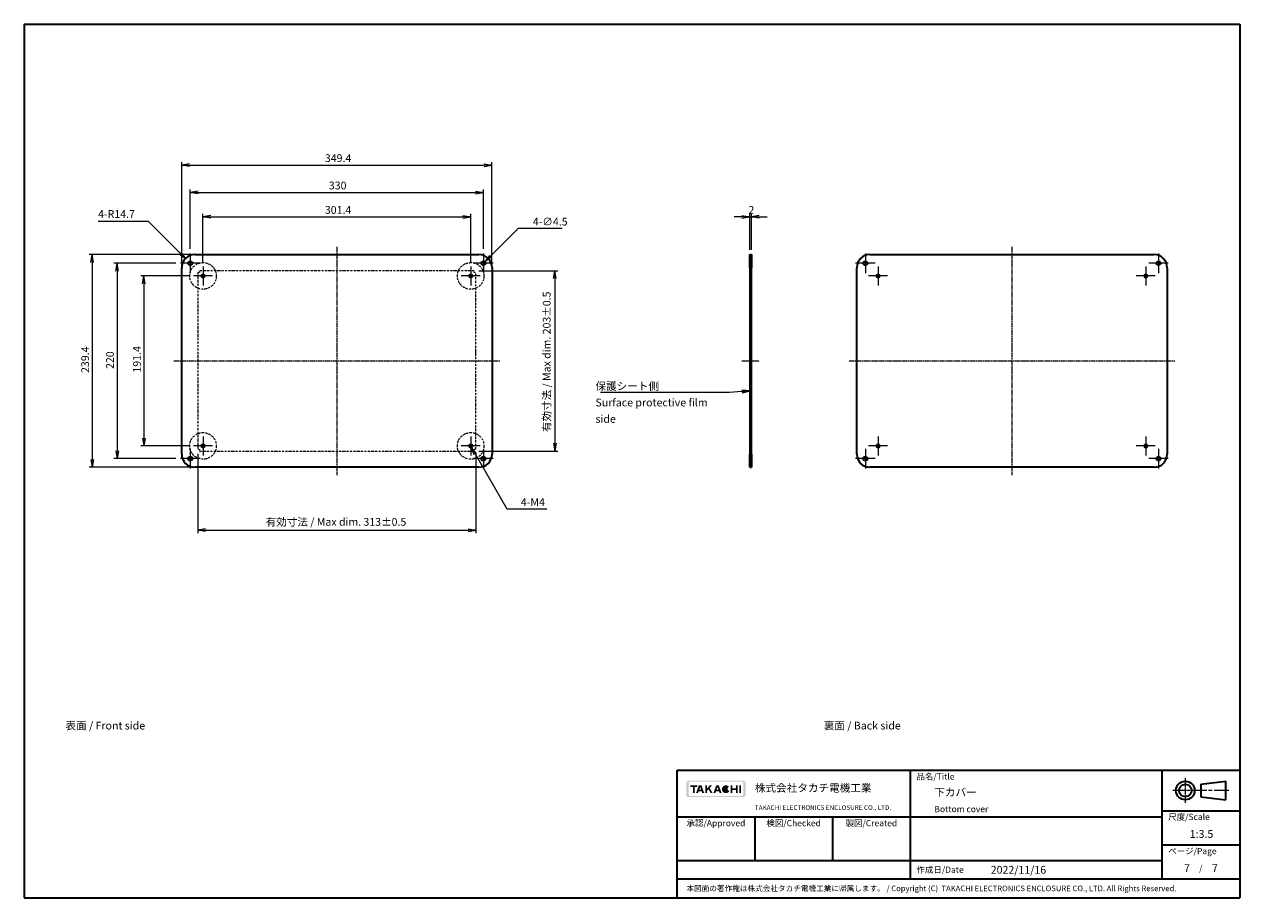
# Model space of a CAD drawing. Units: millimetres. Extents: x 0 to 8466, y 0 to 1686.
# Drawn here: x 7098 to 8466, y 0 to 984 of the extents above; entities that cross this region are included whole.
import ezdxf
from ezdxf.enums import TextEntityAlignment as Align

# ---------------------------------------------------------------- set-up
doc = ezdxf.new("R2010")
doc.units = ezdxf.units.MM
doc.linetypes.add('CHAIN', pattern=[0.3543, 0.2362, -0.0295, 0.0591, -0.0295])
doc.linetypes.add('DASH_DOUBLE_DOT', pattern=[0.4398, 0.24, -0.06, 0.0098, -0.06, 0.01, -0.06])
for name, color, linetype, lineweight in [('Border (ISO)', 7, 'Continuous', 35), ('Dimension (ISO)', 7, 'Continuous', 18), ('Dimension (ISO) @ 1', 7, 'Continuous', 18), ('Sketch Geometry (ISO)', 7, 'Continuous', 18), ('Symbol (ISO)', 7, 'Continuous', 18), ('Symbol (ISO) @ 1', 7, 'Continuous', 18), ('Title (ISO)', 7, 'Continuous', 35), ('Visible (ISO)', 7, 'Continuous', 35), ('Visible Narrow (ISO)', 7, 'Continuous', 25)]:
    doc.layers.add(name, color=color, linetype=linetype, lineweight=lineweight)
for name, color, linetype, lineweight, true_color in [('Center Mark (ISO)', 7, 'Continuous', 18, 0x80ffff), ('Centerline (ISO)', 7, 'Continuous', 18, 0x80ffff), ('Hatch (ISO)', 1, 'Continuous', 18, 0xff0000)]:
    doc.layers.add(name, color=color, linetype=linetype, lineweight=lineweight, true_color=true_color)
doc.styles.add('Note Text (TK)', font='MS PGothic.ttf')
doc.styles.add('文字スタイル40', font='MS PGothic.ttf')
doc.styles.add('文字スタイル67', font='arial.ttf')
doc.dimstyles.new('Default - Method 1b (TK)', dxfattribs={"dimscale": 2.5, "dimtxt": 2.5, "dimasz": 2.5, "dimexe": 1, "dimexo": 1.5, "dimgap": 1, "dimtad": 1, "dimtoh": 1, "dimrnd": 1e-08, "dimdsep": 46, "dimtxsty": 'Note Text (TK)', "dimblk": 'OPEN', "dimcen": 0.09, "dimdle": 5, "dimclrd": 100, "dimclre": 100, "dimclrt": 7, "dimadec": 1, "dimazin": 1, "dimtfac": 1, "dimtmove": 0, "dimatfit": 3, "dimldrblk": 'OPEN', "dimfxl": 0, "dimtolj": 1, "dimlwd": -1, "dimlwe": -1, "dimarcsym": 0})
doc.dimstyles.new('Default - Method 1b (TK)$7', dxfattribs={"dimscale": 2.5, "dimtxt": 2.5, "dimasz": 2.5, "dimexe": 1, "dimexo": 1.5, "dimgap": 1, "dimtad": 1, "dimtoh": 1, "dimrnd": 1e-08, "dimdsep": 46, "dimtxsty": 'Note Text (TK)', "dimblk": 'OPEN', "dimcen": 0.09, "dimdle": 5, "dimclrd": 256, "dimclre": 100, "dimclrt": 7, "dimadec": 1, "dimazin": 1, "dimtfac": 1, "dimtmove": 0, "dimatfit": 3, "dimldrblk": 'OPEN', "dimfxl": 0, "dimtolj": 1, "dimlwd": -1, "dimlwe": -1, "dimarcsym": 0})

# ---------------------------------------------------------------- blocks, each defined once
blk = doc.blocks.new('図面枠 tk図枠')
at = {"layer": 'Border (ISO)'}
for p, q in [((14.5, 289), (405.5, 289)), ((14.5, 289), (14.5, 8)), ((405.5, 289), (405.5, 8)), ((14.5, 8), (405.5, 8))]:
    blk.add_line(p, q, dxfattribs=at)
blk = doc.blocks.new('表題欄 tk表題欄')
at = {"layer": 'Hatch (ISO)'}
h = blk.add_hatch(color=256, dxfattribs=at)
edge = h.paths.add_edge_path(flags=0)
edge.add_arc((95.44, 237.35), 0.596, 270, 360)
edge.add_line((96.04, 237.35), (96.04, 240.76))
edge.add_arc((95.44, 240.76), 0.596, 0, 90)
edge.add_line((95.44, 241.35), (79.01, 241.35))
edge.add_arc((79.01, 240.76), 0.596, 90, 180)
edge.add_line((78.41, 240.76), (78.41, 237.35))
edge.add_arc((79.01, 237.35), 0.596, 180, 270)
edge.add_line((79.01, 236.75), (95.44, 236.75))
edge = h.paths.add_edge_path()
edge.add_line((77.71, 241), (77.71, 237.1))
edge.add_arc((78.41, 237.1), 0.702, 180, 270)
edge.add_line((78.41, 236.4), (96.04, 236.4))
edge.add_arc((96.04, 237.1), 0.702, 270, 360)
edge.add_line((96.74, 237.1), (96.74, 241))
edge.add_arc((96.04, 241), 0.702, 0, 90)
edge.add_line((96.04, 241.71), (78.41, 241.71))
edge.add_arc((78.41, 241), 0.702, 90, 180)
for points in [[(78.94, 240.2), (78.94, 239.71), (79.79, 239.71), (79.79, 237.71), (80.38, 237.71), (80.38, 239.71), (81.23, 239.71), (81.23, 240.2)], [(85.55, 237.71), (84.81, 238.94), (84.29, 238.37), (84.29, 237.71), (83.77, 237.71), (83.77, 240.2), (84.29, 240.2), (84.29, 239.15), (85.26, 240.2), (85.98, 240.2), (85.19, 239.35), (86.17, 237.71)], [(91.96, 240.2), (91.96, 237.71), (92.48, 237.71), (92.48, 238.71), (93.64, 238.71), (93.64, 237.71), (94.16, 237.71), (94.16, 240.2), (93.64, 240.2), (93.64, 239.2), (92.48, 239.2), (92.48, 240.2)], [(94.71, 240.2), (94.71, 237.71), (95.23, 237.71), (95.23, 240.2)]]:
    blk.add_hatch(color=256, dxfattribs=at).paths.add_polyline_path(points)
h = blk.add_hatch(color=256, dxfattribs=at)
h.paths.add_polyline_path([(82.46, 238.76), (81.82, 238.76), (82.14, 239.63)], flags=0)
h.paths.add_polyline_path([(82.65, 238.24), (81.63, 238.24), (81.44, 237.71), (80.82, 237.71), (81.73, 240.2), (82.55, 240.2), (83.46, 237.71), (82.85, 237.71)])
h = blk.add_hatch(color=256, dxfattribs=at)
h.paths.add_polyline_path([(87.4, 238.76), (88.03, 238.76), (87.72, 239.63)], flags=0)
h.paths.add_polyline_path([(87.01, 237.71), (87.21, 238.24), (88.22, 238.24), (88.42, 237.71), (89.04, 237.71), (88.12, 240.2), (87.31, 240.2), (86.39, 237.71)])
h = blk.add_hatch(color=256, dxfattribs=at)
edge = h.paths.add_edge_path()
edge.add_arc((90.39, 238.95), 1.27, 38.5505, 336.582)
edge.add_line((91.56, 238.44), (91.04, 238.67))
edge.add_ellipse((90.39, 238.95), major_axis=(0, -0.8), ratio=0.867347, start_angle=124.651, end_angle=429.4109, ccw=False)
edge.add_line((90.96, 239.41), (91.39, 239.74))
at = {"layer": 'Title (ISO)'}
for p, q in [((74.71, 245.05), (255.71, 245.05)), ((74.71, 204.05), (74.71, 245.05)), ((149.71, 245.05), (149.71, 210.05)), ((230.71, 245.05), (230.71, 210.05)), ((255.71, 245.05), (255.71, 204.05)), ((243.21, 240.55), (251.21, 241.55)), ((243.21, 240.55), (243.21, 236.55)), ((251.21, 235.55), (251.21, 241.55)), ((243.21, 236.55), (251.21, 235.55)), ((230.71, 232.05), (255.71, 232.05)), ((74.71, 230.05), (230.71, 230.05)), ((99.71, 230.05), (99.71, 216.05)), ((124.71, 230.05), (124.71, 216.05)), ((230.71, 221.05), (255.71, 221.05)), ((74.71, 216.05), (230.71, 216.05)), ((255.71, 210.05), (74.71, 210.05)), ((74.71, 204.05), (255.71, 204.05))]:
    blk.add_line(p, q, dxfattribs=at)
at = {"layer": 'Title (ISO)', "color": 4, "linetype": 'CHAIN', "lineweight": 18, "ltscale": 8.88956, "true_color": 0x00ffff}
blk.add_line((238.21, 242.55), (238.21, 234.55), dxfattribs=at)
at = {"layer": 'Title (ISO)', "color": 4, "linetype": 'CHAIN', "lineweight": 18, "ltscale": 20.001633, "true_color": 0x00ffff}
blk.add_line((252.21, 238.55), (234.21, 238.55), dxfattribs=at)
at = {"layer": 'Title (ISO)'}
for radius in [3, 2]:
    blk.add_circle((238.21, 238.55), radius, dxfattribs=at)
at = {"layer": 'Title (ISO)', "color": 1, "true_color": 0xff0000, "char_height": 2, "line_spacing_factor": 1.5, "style": 'Note Text (TK)'}
for s, insert, attachment_point in [('\\fＭＳ Ｐゴシック|b0|i0;{\\H2.0000;品名/Title}', (151.71, 243.05), 4), ('\\fＭＳ Ｐゴシック|b0|i0;{\\H2.0000;尺度/Scale}', (232.71, 230.05), 4), ('\\fＭＳ Ｐゴシック|b0|i0;{\\H2.0000;承認/Approved}', (87.21, 228.05), 5), ('\\fＭＳ Ｐゴシック|b0|i0;{\\H2.0000;検図/Checked}', (112.21, 228.05), 5), ('\\fＭＳ Ｐゴシック|b0|i0;{\\H2.0000;製図/Created}', (137.21, 228.05), 5), ('\\fＭＳ Ｐゴシック|b0|i0;{\\H2.0000;ページ/Page}', (232.71, 219.05), 4), ('\\fＭＳ Ｐゴシック|b0|i0;{\\H2.0000;作成日/Date}', (151.71, 213.05), 4)]:
    blk.add_mtext(s, dxfattribs=dict(at, insert=insert, attachment_point=attachment_point))
at = {"layer": 'Title (ISO)', "color": 7, "line_spacing_factor": 1.5, "style": 'Note Text (TK)'}
for s, insert, char_height, attachment_point in [('株式会社タカチ電機工業', (99.74, 239.05), 2.5, 4), ('\\fArial|b0|i0;{\\H1.4986;TAKACHI ELECTRONICS ENCLOSURE CO., LTD.}', (99.74, 233.05), 1.4986, 4), ('\\fＭＳ Ｐゴシック|b0|i0;{\\H2.0000;/}', (243.21, 213.55), 2, 5), ('\\fMS PGothic|b0|i0;{\\H1.8000;本図面の著作権は株式会社タカチ電機工業に帰属します。 / Copyright (C)\xa0 TAKACHI ELECTRONICS ENCLOSURE CO., LTD. All Rights Reserved.}', (77.71, 207.05), 1.8, 4)]:
    blk.add_mtext(s, dxfattribs=dict(at, insert=insert, char_height=char_height, attachment_point=attachment_point))
at = {"layer": 'Title (ISO)', "color": 7}
for tag, p, height, style in [('<品名>_001', (157.54, 236.79), 2.5, 'Note Text (TK)'), ('<Title>_001', (157.71, 231.55), 2, '文字スタイル67'), ('<型番>_001', (157.66, 219.99), 3, '文字スタイル40'), ('<総ページ数>_001', (246.79, 212.3), 2.5, 'Note Text (TK)'), ('作成日_001', (175.59, 211.78), 2.5, 'Note Text (TK)'), ('<ページ_No.>_001', (237.95, 212.3), 2.5, 'Note Text (TK)')]:
    blk.add_attdef(tag, p, '', height=height, dxfattribs=dict(at, style=style))
at = {"layer": 'Title (ISO)', "color": 7, "style": 'Note Text (TK)'}
for tag, p in [('<尺度>', (243.21, 224.55)), ('<部品サイズ>', (112.21, 213.05))]:
    blk.add_attdef(tag, text='', height=2.5, dxfattribs=at).set_placement(p, align=Align.MIDDLE_CENTER)
blk = doc.blocks.new('_Open')
at = {"color": 0, "linetype": 'ByBlock', "lineweight": -2}
for p, q in [((-1, 0.17), (0, 0)), ((-1, -0.17), (0, 0)), ((0, 0), (-1, 0))]:
    blk.add_line(p, q, dxfattribs=at)
blk = doc.blocks.new('*D160')
at = {"layer": 'Defpoints', "color": 0, "transparency": 16777216}
for p in [(7624.6, 824.9), (7275.2, 709.4), (7624.6, 709.4)]:
    blk.add_point(p, dxfattribs=at)
at = {"layer": 'Dimension (ISO)', "color": 100, "transparency": 16777216}
for p, q in [((7275.2, 714.7), (7275.2, 828.4)), ((7284, 824.9), (7615.9, 824.9)), ((7624.6, 714.7), (7624.6, 828.4))]:
    blk.add_line(p, q, dxfattribs=at)
at = {"layer": 'Dimension (ISO)', "color": 100, "transparency": 16777216, "xscale": 8.75, "yscale": 8.75, "zscale": 8.75, "rotation": 180}
blk.add_blockref('_Open', (7275.2, 824.9), dxfattribs=at)
at = {"layer": 'Dimension (ISO)', "color": 100, "transparency": 16777216, "xscale": 8.75, "yscale": 8.75, "zscale": 8.75}
blk.add_blockref('_Open', (7624.6, 824.9), dxfattribs=at)
at = {"layer": 'Dimension (ISO)', "color": 7, "transparency": 16777216, "insert": (7436.4, 832.8), "char_height": 8.75, "attachment_point": 4, "style": 'Note Text (TK)'}
blk.add_mtext('\\A1;349.4', dxfattribs=at)
blk = doc.blocks.new('*D161')
at = {"layer": 'Defpoints', "color": 0, "transparency": 16777216}
for p in [(7614.9, 794.1), (7284.9, 725.4), (7614.9, 725.4)]:
    blk.add_point(p, dxfattribs=at)
at = {"layer": 'Dimension (ISO)', "color": 100, "transparency": 16777216}
for p, q in [((7284.9, 730.7), (7284.9, 797.6)), ((7293.7, 794.1), (7606.2, 794.1)), ((7614.9, 730.7), (7614.9, 797.6))]:
    blk.add_line(p, q, dxfattribs=at)
at = {"layer": 'Dimension (ISO)', "color": 100, "transparency": 16777216, "xscale": 8.75, "yscale": 8.75, "zscale": 8.75, "rotation": 180}
blk.add_blockref('_Open', (7284.9, 794.1), dxfattribs=at)
at = {"layer": 'Dimension (ISO)', "color": 100, "transparency": 16777216, "xscale": 8.75, "yscale": 8.75, "zscale": 8.75}
blk.add_blockref('_Open', (7614.9, 794.1), dxfattribs=at)
at = {"layer": 'Dimension (ISO)', "color": 7, "transparency": 16777216, "insert": (7440.9, 802), "char_height": 8.75, "attachment_point": 4, "style": 'Note Text (TK)'}
blk.add_mtext('\\A1;330', dxfattribs=at)
blk = doc.blocks.new('*D162')
at = {"layer": 'Defpoints', "color": 0, "transparency": 16777216}
for p in [(7600.6, 766.6), (7299.2, 710.9), (7600.6, 710.9)]:
    blk.add_point(p, dxfattribs=at)
at = {"layer": 'Dimension (ISO)', "color": 100, "transparency": 16777216}
for p, q in [((7299.2, 716.1), (7299.2, 770.1)), ((7308, 766.6), (7591.9, 766.6)), ((7600.6, 716.1), (7600.6, 770.1))]:
    blk.add_line(p, q, dxfattribs=at)
at = {"layer": 'Dimension (ISO)', "color": 100, "transparency": 16777216, "xscale": 8.75, "yscale": 8.75, "zscale": 8.75, "rotation": 180}
blk.add_blockref('_Open', (7299.2, 766.6), dxfattribs=at)
at = {"layer": 'Dimension (ISO)', "color": 100, "transparency": 16777216, "xscale": 8.75, "yscale": 8.75, "zscale": 8.75}
blk.add_blockref('_Open', (7600.6, 766.6), dxfattribs=at)
at = {"layer": 'Dimension (ISO)', "color": 7, "transparency": 16777216, "insert": (7436.4, 774.5), "char_height": 8.75, "attachment_point": 4, "style": 'Note Text (TK)'}
blk.add_mtext('\\A1;301.4', dxfattribs=at)
blk = doc.blocks.new('*D163')
at = {"layer": 'Defpoints', "color": 0, "transparency": 16777216}
for p in [(7916.8, 766.6), (7914.8, 724.1), (7916.8, 724.1)]:
    blk.add_point(p, dxfattribs=at)
at = {"layer": 'Dimension (ISO)', "color": 100, "transparency": 16777216}
for p, q in [((7906.1, 766.6), (7897.3, 766.6)), ((7914.8, 729.4), (7914.8, 770.1)), ((7914.8, 766.6), (7916.8, 766.6)), ((7916.8, 729.4), (7916.8, 770.1)), ((7925.6, 766.6), (7934.3, 766.6))]:
    blk.add_line(p, q, dxfattribs=at)
at = {"layer": 'Dimension (ISO)', "color": 100, "transparency": 16777216, "xscale": 8.75, "yscale": 8.75, "zscale": 8.75}
blk.add_blockref('_Open', (7914.8, 766.6), dxfattribs=at)
at = {"layer": 'Dimension (ISO)', "color": 100, "transparency": 16777216, "xscale": 8.75, "yscale": 8.75, "zscale": 8.75, "rotation": 180}
blk.add_blockref('_Open', (7916.8, 766.6), dxfattribs=at)
at = {"layer": 'Dimension (ISO)', "color": 7, "transparency": 16777216, "insert": (7913.3, 774.5), "char_height": 8.75, "attachment_point": 4, "style": 'Note Text (TK)'}
blk.add_mtext('\\A1;2', dxfattribs=at)
blk = doc.blocks.new('*D164')
at = {"layer": 'Defpoints', "color": 0, "transparency": 16777216}
for p in [(7289.9, 724.1), (7174.4, 484.7), (7289.9, 484.7)]:
    blk.add_point(p, dxfattribs=at)
at = {"layer": 'Dimension (ISO)', "color": 100, "transparency": 16777216}
for p, q in [((7284.7, 724.1), (7170.9, 724.1)), ((7174.4, 715.4), (7174.4, 493.5)), ((7284.7, 484.7), (7170.9, 484.7))]:
    blk.add_line(p, q, dxfattribs=at)
at = {"layer": 'Dimension (ISO)', "color": 100, "transparency": 16777216, "xscale": 8.75, "yscale": 8.75, "zscale": 8.75}
for p, rotation in [((7174.4, 724.1), 90), ((7174.4, 484.7), 270)]:
    blk.add_blockref('_Open', p, dxfattribs=dict(at, rotation=rotation))
at = {"layer": 'Dimension (ISO)', "color": 7, "transparency": 16777216, "insert": (7166.5, 590.9), "char_height": 8.75, "attachment_point": 4, "rotation": 90, "style": 'Note Text (TK)'}
blk.add_mtext('\\A1;239.4', dxfattribs=at)
blk = doc.blocks.new('*D165')
at = {"layer": 'Defpoints', "color": 0, "transparency": 16777216}
for p in [(7273.9, 714.4), (7202.4, 494.4), (7273.9, 494.4)]:
    blk.add_point(p, dxfattribs=at)
at = {"layer": 'Dimension (ISO)', "color": 100, "transparency": 16777216}
for p, q in [((7268.7, 714.4), (7198.9, 714.4)), ((7202.4, 705.7), (7202.4, 503.2)), ((7268.7, 494.4), (7198.9, 494.4))]:
    blk.add_line(p, q, dxfattribs=at)
at = {"layer": 'Dimension (ISO)', "color": 100, "transparency": 16777216, "xscale": 8.75, "yscale": 8.75, "zscale": 8.75}
for p, rotation in [((7202.4, 714.4), 90), ((7202.4, 494.4), 270)]:
    blk.add_blockref('_Open', p, dxfattribs=dict(at, rotation=rotation))
at = {"layer": 'Dimension (ISO)', "color": 7, "transparency": 16777216, "insert": (7194.5, 595.4), "char_height": 8.75, "attachment_point": 4, "rotation": 90, "style": 'Note Text (TK)'}
blk.add_mtext('\\A1;220', dxfattribs=at)
blk = doc.blocks.new('*D166')
at = {"layer": 'Defpoints', "color": 0, "transparency": 16777216}
for p in [(7288.5, 700.1), (7232.7, 508.7), (7288.5, 508.7)]:
    blk.add_point(p, dxfattribs=at)
at = {"layer": 'Dimension (ISO)', "color": 100, "transparency": 16777216}
for p, q in [((7283.2, 700.1), (7229.2, 700.1)), ((7232.7, 691.4), (7232.7, 517.5)), ((7283.2, 508.7), (7229.2, 508.7))]:
    blk.add_line(p, q, dxfattribs=at)
at = {"layer": 'Dimension (ISO)', "color": 100, "transparency": 16777216, "xscale": 8.75, "yscale": 8.75, "zscale": 8.75}
for p, rotation in [((7232.7, 700.1), 90), ((7232.7, 508.7), 270)]:
    blk.add_blockref('_Open', p, dxfattribs=dict(at, rotation=rotation))
at = {"layer": 'Dimension (ISO)', "color": 7, "transparency": 16777216, "insert": (7224.8, 591.3), "char_height": 8.75, "attachment_point": 4, "rotation": 90, "style": 'Note Text (TK)'}
blk.add_mtext('\\A1;191.4', dxfattribs=at)
blk = doc.blocks.new('*D167')
at = {"layer": 'Defpoints', "color": 0, "transparency": 16777216}
for p in [(7279.5, 719.8), (7289.9, 709.4)]:
    blk.add_point(p, dxfattribs=at)
at = {"layer": 'Dimension (ISO)', "color": 100, "transparency": 16777216}
for p, q in [((7181.1, 762), (7237.3, 762)), ((7237.3, 762), (7273.3, 726))]:
    blk.add_line(p, q, dxfattribs=at)
at = {"layer": 'Dimension (ISO)', "color": 100, "transparency": 16777216, "xscale": 8.75, "yscale": 8.75, "zscale": 8.75, "rotation": 315.0000000000051}
blk.add_blockref('_Open', (7279.5, 719.8), dxfattribs=at)
at = {"layer": 'Dimension (ISO)', "color": 7, "transparency": 16777216, "insert": (7181.1, 769.9), "char_height": 8.75, "attachment_point": 4, "style": 'Note Text (TK)'}
blk.add_mtext('\\A1;\\fＭＳ Ｐゴシック|b0|i0;{\\H8.7150;4-R14.7}', dxfattribs=at)
blk = doc.blocks.new('*D168')
at = {"layer": 'Defpoints', "color": 0, "transparency": 16777216}
for p in [(7613.3, 712.8), (7616.5, 716)]:
    blk.add_point(p, dxfattribs=at)
at = {"layer": 'Dimension (ISO)', "color": 100, "transparency": 16777216}
for p, q in [((7653.9, 753.4), (7622.7, 722.2)), ((7703.8, 753.4), (7653.9, 753.4)), ((7614.6, 714.4), (7615.2, 714.4)), ((7614.9, 714.1), (7614.9, 714.7))]:
    blk.add_line(p, q, dxfattribs=at)
at = {"layer": 'Dimension (ISO)', "color": 100, "transparency": 16777216, "xscale": 8.75, "yscale": 8.75, "zscale": 8.75, "rotation": 225.0000000000123}
blk.add_blockref('_Open', (7616.5, 716), dxfattribs=at)
at = {"layer": 'Dimension (ISO)', "color": 7, "transparency": 16777216, "insert": (7670.6, 761.3), "char_height": 8.75, "attachment_point": 4, "style": 'Note Text (TK)'}
blk.add_mtext('\\A1;\\fＭＳ Ｐゴシック|b0|i0;{\\H8.7150;4-∅4.5}', dxfattribs=at)
blk = doc.blocks.new('*D169')
at = {"layer": 'Defpoints', "color": 0, "transparency": 16777216}
for p in [(7293.4, 504.9), (7606.4, 504.9), (7606.4, 413.9)]:
    blk.add_point(p, dxfattribs=at)
at = {"layer": 'Dimension (ISO)', "color": 100, "transparency": 16777216}
for p, q in [((7293.4, 499.7), (7293.4, 410.4)), ((7606.4, 499.7), (7606.4, 410.4)), ((7302.2, 413.9), (7597.7, 413.9))]:
    blk.add_line(p, q, dxfattribs=at)
at = {"layer": 'Dimension (ISO)', "color": 100, "transparency": 16777216, "xscale": 8.75, "yscale": 8.75, "zscale": 8.75, "rotation": 180}
blk.add_blockref('_Open', (7293.4, 413.9), dxfattribs=at)
at = {"layer": 'Dimension (ISO)', "color": 100, "transparency": 16777216, "xscale": 8.75, "yscale": 8.75, "zscale": 8.75}
blk.add_blockref('_Open', (7606.4, 413.9), dxfattribs=at)
at = {"layer": 'Dimension (ISO)', "color": 7, "transparency": 16777216, "insert": (7369.8, 423.2), "char_height": 8.75, "attachment_point": 4, "style": 'Note Text (TK)'}
blk.add_mtext('\\A1;\\fＭＳ Ｐゴシック|b0|i0;{\\H8.7150;有効寸法 / Max dim. 313±0.5}', dxfattribs=at)
blk = doc.blocks.new('*D170')
at = {"layer": 'Defpoints', "color": 0, "transparency": 16777216}
for p in [(7604.4, 705.9), (7604.4, 502.9), (7695.4, 502.9)]:
    blk.add_point(p, dxfattribs=at)
at = {"layer": 'Dimension (ISO)', "color": 100, "transparency": 16777216}
for p, q in [((7609.7, 705.9), (7698.9, 705.9)), ((7695.4, 697.2), (7695.4, 511.7)), ((7609.7, 502.9), (7698.9, 502.9))]:
    blk.add_line(p, q, dxfattribs=at)
at = {"layer": 'Dimension (ISO)', "color": 100, "transparency": 16777216, "xscale": 8.75, "yscale": 8.75, "zscale": 8.75}
for p, rotation in [((7695.4, 705.9), 90), ((7695.4, 502.9), 270)]:
    blk.add_blockref('_Open', p, dxfattribs=dict(at, rotation=rotation))
at = {"layer": 'Dimension (ISO)', "color": 7, "transparency": 16777216, "insert": (7686.2, 524.3), "char_height": 8.75, "attachment_point": 4, "rotation": 90, "style": 'Note Text (TK)'}
blk.add_mtext('\\A1;\\fＭＳ Ｐゴシック|b0|i0;{\\H8.7150;有効寸法 / Max dim. 203±0.5}', dxfattribs=at)
blk = doc.blocks.new('*D171')
at = {"layer": 'Defpoints', "color": 0, "transparency": 16777216}
for p in [(7599.6, 510.5), (7601.6, 507)]:
    blk.add_point(p, dxfattribs=at)
at = {"layer": 'Dimension (ISO)', "color": 100, "transparency": 16777216}
for p, q in [((7600.3, 508.7), (7600.9, 508.7)), ((7600.6, 508.4), (7600.6, 509)), ((7641.7, 437.6), (7606, 499.4)), ((7686.4, 437.6), (7641.7, 437.6))]:
    blk.add_line(p, q, dxfattribs=at)
at = {"layer": 'Dimension (ISO)', "color": 100, "transparency": 16777216, "xscale": 8.75, "yscale": 8.75, "zscale": 8.75, "rotation": 120.0000000000199}
blk.add_blockref('_Open', (7601.6, 507), dxfattribs=at)
at = {"layer": 'Dimension (ISO)', "color": 7, "transparency": 16777216, "insert": (7654.4, 445.5), "char_height": 8.75, "attachment_point": 4, "style": 'Note Text (TK)'}
blk.add_mtext('\\A1; \\fＭＳ Ｐゴシック|b0|i0;4-M4', dxfattribs=at)

msp = doc.modelspace()

# ---------------------------------------------------------------- linework, layer by layer
at = {"layer": 'Center Mark (ISO)', "linetype": 'CHAIN', "ltscale": 6.984632}
for p, q in [((7284.92, 725.4303), (7284.92, 703.4303)), ((7614.92, 725.4303), (7614.92, 703.4303)), ((8045.0605, 725.4303), (8045.0605, 703.4303)), ((8375.0605, 725.4303), (8375.0605, 703.4303)), ((7295.92, 714.4303), (7273.92, 714.4303)), ((7625.92, 714.4303), (7603.92, 714.4303)), ((8056.0605, 714.4303), (8034.0605, 714.4303)), ((8386.0605, 714.4303), (8364.0605, 714.4303)), ((7295.92, 494.4303), (7273.92, 494.4303)), ((7284.92, 505.4303), (7284.92, 483.4303)), ((7625.92, 494.4303), (7603.92, 494.4303)), ((7614.92, 505.4303), (7614.92, 483.4303)), ((8056.0605, 494.4303), (8034.0605, 494.4303)), ((8045.0605, 505.4303), (8045.0605, 483.4303)), ((8386.0605, 494.4303), (8364.0605, 494.4303)), ((8375.0605, 505.4303), (8375.0605, 483.4303))]:
    msp.add_line(p, q, dxfattribs=at)
at = {"layer": 'Center Mark (ISO)', "linetype": 'CHAIN', "ltscale": 6.825889}
for p, q in [((7309.97, 700.1303), (7288.47, 700.1303)), ((7299.22, 710.8803), (7299.22, 689.3803)), ((7611.37, 700.1303), (7589.87, 700.1303)), ((7600.62, 710.8803), (7600.62, 689.3803)), ((8070.1105, 700.1303), (8048.6105, 700.1303)), ((8059.3605, 710.8803), (8059.3605, 689.3803)), ((8371.5105, 700.1303), (8350.0105, 700.1303)), ((8360.7605, 710.8803), (8360.7605, 689.3803)), ((7309.97, 508.7303), (7288.47, 508.7303)), ((7299.22, 519.4803), (7299.22, 497.9803)), ((7611.37, 508.7303), (7589.87, 508.7303)), ((7600.62, 519.4803), (7600.62, 497.9803)), ((8070.1105, 508.7303), (8048.6105, 508.7303)), ((8059.3605, 519.4803), (8059.3605, 497.9803)), ((8371.5105, 508.7303), (8350.0105, 508.7303)), ((8360.7605, 519.4803), (8360.7605, 497.9803))]:
    msp.add_line(p, q, dxfattribs=at)
at = {"layer": 'Centerline (ISO)', "linetype": 'CHAIN', "ltscale": 23.990969}
for p, q in [((7449.92, 732.8803), (7449.92, 475.9803)), ((8210.0605, 732.8803), (8210.0605, 475.9803)), ((7266.47, 604.4303), (7633.37, 604.4303)), ((8026.6105, 604.4303), (8393.5105, 604.4303))]:
    msp.add_line(p, q, dxfattribs=at)
at = {"layer": 'Centerline (ISO)', "linetype": 'CHAIN', "ltscale": 6.190913}
msp.add_line((7906.0629, 604.4303), (7925.5629, 604.4303), dxfattribs=at)
at = {"layer": 'Sketch Geometry (ISO)', "color": 4, "linetype": 'DASH_DOUBLE_DOT', "lineweight": 18, "ltscale": 0.511432, "true_color": 0x00ffff}
for p, q in [((7295.42, 703.9303), (7293.42, 703.9303)), ((7295.42, 705.9303), (7295.42, 703.9303)), ((7604.42, 703.9303), (7604.42, 705.9303)), ((7606.42, 703.9303), (7604.42, 703.9303)), ((7293.42, 504.9303), (7295.42, 504.9303)), ((7295.42, 504.9303), (7295.42, 502.9303)), ((7604.42, 502.9303), (7604.42, 504.9303)), ((7604.42, 504.9303), (7606.42, 504.9303))]:
    msp.add_line(p, q, dxfattribs=at)
at = {"layer": 'Sketch Geometry (ISO)', "color": 4, "linetype": 'DASH_DOUBLE_DOT', "lineweight": 18, "ltscale": 9.234253, "true_color": 0x00ffff}
for p, q in [((7293.42, 703.9303), (7293.42, 504.9303)), ((7606.42, 504.9303), (7606.42, 703.9303))]:
    msp.add_line(p, q, dxfattribs=at)
at = {"layer": 'Sketch Geometry (ISO)', "color": 4, "linetype": 'DASH_DOUBLE_DOT', "lineweight": 18, "ltscale": 9.124573, "true_color": 0x00ffff}
for p, q in [((7604.42, 705.9303), (7295.42, 705.9303)), ((7295.42, 502.9303), (7604.42, 502.9303))]:
    msp.add_line(p, q, dxfattribs=at)
at = {"layer": 'Sketch Geometry (ISO)', "color": 4, "linetype": 'DASH_DOUBLE_DOT', "lineweight": 18, "ltscale": 8.746813, "true_color": 0x00ffff}
for centre in [(7299.22, 700.1303), (7600.62, 700.1303), (7299.22, 508.7303), (7600.62, 508.7303)]:
    msp.add_circle(centre, 15, dxfattribs=at)
at = {"layer": 'Visible (ISO)'}
for p, q in [((7289.92, 724.1303), (7609.92, 724.1303)), ((7914.8129, 724.1303), (7916.8129, 724.1303)), ((7914.8129, 709.4303), (7914.8129, 724.1303)), ((7916.8129, 724.1303), (7916.8129, 709.4303)), ((8050.0605, 724.1303), (8370.0605, 724.1303)), ((7275.22, 499.4303), (7275.22, 709.4303)), ((7624.62, 709.4303), (7624.62, 499.4303)), ((7914.8129, 709.4303), (7914.8129, 499.4303)), ((7916.8129, 499.4303), (7916.8129, 709.4303)), ((8035.3605, 499.4303), (8035.3605, 709.4303)), ((8384.7605, 709.4303), (8384.7605, 499.4303)), ((7914.8129, 484.7303), (7914.8129, 499.4303)), ((7916.8129, 499.4303), (7916.8129, 484.7303)), ((7609.92, 484.7303), (7289.92, 484.7303)), ((7914.8129, 484.7303), (7916.8129, 484.7303)), ((8370.0605, 484.7303), (8050.0605, 484.7303))]:
    msp.add_line(p, q, dxfattribs=at)
for centre, radius in [((7284.92, 714.4303), 2.25), ((7614.92, 714.4303), 2.25), ((8045.0605, 714.4303), 2.25), ((8375.0605, 714.4303), 2.25), ((7299.22, 700.1303), 1.621), ((7600.62, 700.1303), 1.621), ((8059.3605, 700.1303), 1.621), ((8360.7605, 700.1303), 1.621), ((7299.22, 508.7303), 1.621), ((7600.62, 508.7303), 1.621), ((8059.3605, 508.7303), 1.621), ((8360.7605, 508.7303), 1.621), ((7284.92, 494.4303), 2.25), ((7614.92, 494.4303), 2.25), ((8045.0605, 494.4303), 2.25), ((8375.0605, 494.4303), 2.25)]:
    msp.add_circle(centre, radius, dxfattribs=at)
for centre, start, end in [((7289.92, 709.4303), 90, 180), ((7609.92, 709.4303), 0, 90), ((8050.0605, 709.4303), 90, 180), ((8370.0605, 709.4303), 0, 90), ((7289.92, 499.4303), 180, 270), ((7609.92, 499.4303), 270, 0), ((8050.0605, 499.4303), 180, 270), ((8370.0605, 499.4303), 270, 0)]:
    msp.add_arc(centre, 14.7, start, end, dxfattribs=at)
at = {"layer": 'Visible Narrow (ISO)'}
for p, q in [((7914.8129, 709.4303), (7916.8129, 709.4303)), ((7914.8129, 499.4303), (7916.8129, 499.4303))]:
    msp.add_line(p, q, dxfattribs=at)
for centre in [(7299.22, 700.1303), (7600.62, 700.1303), (8059.3605, 700.1303), (8360.7605, 700.1303), (7299.22, 508.7303), (7600.62, 508.7303), (8059.3605, 508.7303), (8360.7605, 508.7303)]:
    msp.add_circle(centre, 2, dxfattribs=at)

# ---------------------------------------------------------------- block references
at = {"xscale": 3.5, "yscale": 3.5, "zscale": 3.5}
msp.add_blockref('図面枠 tk図枠', (7047.25, -28), dxfattribs=at)
ref = msp.add_blockref('表題欄 tk表題欄', (7571.5191, -714.1846), dxfattribs=dict(xscale=3.5, yscale=3.5, zscale=3.5))
ref.add_attrib('<品名>_001', '下カバー', (8122.5554, 114.3516), dxfattribs={"layer": 'Title (ISO)', "color": 7, "height": 8.75, "style": 'Note Text (TK)'})
ref.add_attrib('<尺度>_001', '1:3.5', (8410.2713, 67.375), dxfattribs={"layer": 'Title (ISO)', "color": 7, "height": 8.75, "style": 'Note Text (TK)'})
ref.add_attrib('作成日_001', '2022/11/16', (8186.2067, 27.0504), dxfattribs={"layer": 'Title (ISO)', "color": 7, "height": 8.75, "style": 'Note Text (TK)'})
ref.add_attrib('<Title>_001', 'Bottom cover', (8122.7838, 96.3073), dxfattribs={"layer": 'Title (ISO)', "color": 7, "height": 7, "style": '文字スタイル67'})
ref.add_attrib('<ページ_No.>_001', '7', (8403.7933, 28.875), dxfattribs={"layer": 'Title (ISO)', "color": 7, "height": 8.75, "style": 'Note Text (TK)'})
ref.add_attrib('<総ページ数>_001', '7', (8435.2933, 28.875), dxfattribs={"layer": 'Title (ISO)', "color": 7, "height": 8.75, "style": 'Note Text (TK)'})

# ---------------------------------------------------------------- texts
at = {"layer": 'Symbol (ISO)', "color": 7, "char_height": 8.75, "style": 'Note Text (TK)'}
for s, insert, width, attachment_point, line_spacing_factor in [('\\fＭＳ Ｐゴシック|b0|i0;保護シート側\\P\\fＭＳ Ｐゴシック|b0|i0;Surface protective film side', (7741.134, 580.4548), 150.847962, 1, 1.265217), ('\\fＭＳ Ｐゴシック|b0|i0;裏面 / Back side', (7998.0966, 193.7893), 93.742691, 4, 1.5)]:
    msp.add_mtext(s, dxfattribs=dict(at, insert=insert, width=width, attachment_point=attachment_point, line_spacing_factor=line_spacing_factor))
at = {"layer": 'Symbol (ISO)', "color": 7, "insert": (7144.3501, 193.7893), "char_height": 8.75, "attachment_point": 4, "line_spacing_factor": 1.5, "style": 'Note Text (TK)'}
msp.add_mtext('\\fＭＳ Ｐゴシック|b0|i0;表面 / Front side', dxfattribs=at)

# ---------------------------------------------------------------- dimensions: what is measured, and where the dimension line sits
at = {"layer": 'Dimension (ISO) @ 1', "color": 100, "true_color": 0x00ff3f}
dim = msp.add_linear_dim(base=(7624.62, 824.9303), p1=(7275.22, 709.4303), p2=(7624.62, 709.4303), dimstyle='Default - Method 1b (TK)', override={"dimscale": 1, "dimtxt": 8.75, "dimasz": 8.75, "dimexe": 3.5, "dimexo": 5.25, "dimgap": 3.5, "dimdec": 2, "dimcen": 0.315, "dimtol": 0, "dimlim": 0, "dimtp": 0, "dimtm": 0, "dimtdec": 2, "dimtix": 0, "dimtofl": 0, "dimtmove": 0, "dimatfit": 1}, dxfattribs=at)
dim.commit()
dim.dimension.update_dxf_attribs({"geometry": '*D160', "text_midpoint": (7449.92, 824.9303), "dimtype": 160})
for base, p1, p2, angle, override, picture, middle in [((7614.92, 794.088), (7284.92, 725.4303), (7614.92, 725.4303), 180, {"dimscale": 1, "dimtxt": 8.75, "dimasz": 8.75, "dimexe": 3.5, "dimexo": 5.25, "dimgap": 3.5, "dimdec": 2, "dimcen": 0.315, "dimtol": 0, "dimlim": 0, "dimtp": 0, "dimtm": 0, "dimtdec": 2, "dimtix": 0, "dimtofl": 0, "dimtmove": 0, "dimatfit": 1}, '*D161', (7449.92, 794.088)), ((7600.62, 766.6303), (7299.22, 710.8803), (7600.62, 710.8803), 180, {"dimscale": 1, "dimtxt": 8.75, "dimasz": 8.75, "dimexe": 3.5, "dimexo": 5.25, "dimgap": 3.5, "dimdec": 2, "dimcen": 0.315, "dimtol": 0, "dimlim": 0, "dimtp": 0, "dimtm": 0, "dimtdec": 2, "dimtix": 0, "dimtofl": 0, "dimtmove": 0, "dimatfit": 1}, '*D162', (7449.92, 766.6303)), ((7916.8129, 766.6303), (7914.8129, 724.1303), (7916.8129, 724.1303), 180, {"dimscale": 1, "dimtxt": 8.75, "dimasz": 8.75, "dimexe": 3.5, "dimexo": 5.25, "dimgap": 3.5, "dimdec": 2, "dimcen": 0.315, "dimtol": 0, "dimlim": 0, "dimtp": 0, "dimtm": 0, "dimtdec": 2, "dimtix": 0, "dimtofl": 1, "dimtmove": 0, "dimatfit": 1}, '*D163', (7915.8129, 766.6303)), ((7174.42, 484.7303), (7289.92, 724.1303), (7289.92, 484.7303), 270, {"dimscale": 1, "dimtxt": 8.75, "dimasz": 8.75, "dimexe": 3.5, "dimexo": 5.25, "dimgap": 3.5, "dimdec": 2, "dimcen": 0.315, "dimtol": 0, "dimlim": 0, "dimtp": 0, "dimtm": 0, "dimtdec": 2, "dimtix": 0, "dimtofl": 0, "dimtmove": 0, "dimatfit": 1}, '*D164', (7174.42, 604.4303)), ((7202.3647, 494.4303), (7273.92, 714.4303), (7273.92, 494.4303), 90, {"dimscale": 1, "dimtxt": 8.75, "dimasz": 8.75, "dimexe": 3.5, "dimexo": 5.25, "dimgap": 3.5, "dimdec": 2, "dimcen": 0.315, "dimtol": 0, "dimlim": 0, "dimtp": 0, "dimtm": 0, "dimtdec": 2, "dimtix": 0, "dimtofl": 0, "dimtmove": 0, "dimatfit": 1}, '*D165', (7202.3647, 604.4303)), ((7232.72, 508.7303), (7288.47, 700.1303), (7288.47, 508.7303), 90, {"dimscale": 1, "dimtxt": 8.75, "dimasz": 8.75, "dimexe": 3.5, "dimexo": 5.25, "dimgap": 3.5, "dimdec": 2, "dimcen": 0.315, "dimtol": 0, "dimlim": 0, "dimtp": 0, "dimtm": 0, "dimtdec": 2, "dimtix": 0, "dimtofl": 0, "dimtmove": 0, "dimatfit": 1}, '*D166', (7232.72, 604.4303))]:
    dim = msp.add_linear_dim(base=base, p1=p1, p2=p2, angle=angle, dimstyle='Default - Method 1b (TK)', override=override, dxfattribs=at)
    dim.commit()
    dim.dimension.update_dxf_attribs({"geometry": picture, "text_midpoint": middle, "dimtype": 160})
dim = msp.add_radius_dim(center=(7289.92, 709.4303), mpoint=(7279.5255, 719.8247), text='\\fＭＳ Ｐゴシック|b0|i0;{\\H8.7150;4-<>}', dimstyle='Default - Method 1b (TK)', override={"dimscale": 1, "dimtxt": 8.75, "dimasz": 8.75, "dimexe": 3.5, "dimexo": 5.25, "dimgap": 3.5, "dimtih": 1, "dimtoh": 1, "dimdec": 2, "dimlfac": 1, "dimcen": 0, "dimtol": 0, "dimlim": 0, "dimtp": 0, "dimtm": 0, "dimtdec": 2, "dimtix": 0, "dimtofl": 0, "dimtmove": 0, "dimatfit": 3}, dxfattribs=at)
dim.commit()
dim.dimension.update_dxf_attribs({"geometry": '*D167', "text_midpoint": (7201.5416, 762.0366), "dimtype": 164})
for p1, p2, text, picture, middle in [((7613.329, 712.8393), (7616.511, 716.0212), '\\fＭＳ Ｐゴシック|b0|i0;{\\H8.7150;4-<>}', '*D168', (7687.2068, 753.4105)), ((7599.62, 510.4623), (7601.62, 506.9982), ' \\fＭＳ Ｐゴシック|b0|i0;4-M4', '*D171', (7670.3727, 437.6))]:
    dim = msp.add_diameter_dim_2p(p1=p1, p2=p2, text=text, dimstyle='Default - Method 1b (TK)', override={"dimscale": 1, "dimtxt": 8.75, "dimasz": 8.75, "dimexe": 3.5, "dimexo": 5.25, "dimgap": 3.5, "dimtih": 1, "dimtoh": 1, "dimdec": 2, "dimlfac": 1, "dimcen": 0.315, "dimtol": 0, "dimlim": 0, "dimtp": 0, "dimtm": 0, "dimtdec": 2, "dimtix": 0, "dimtofl": 0, "dimtmove": 0, "dimatfit": 3}, dxfattribs=at)
    dim.commit()
    dim.dimension.update_dxf_attribs({"geometry": picture, "text_midpoint": middle, "dimtype": 163})
for base, p1, p2, angle, picture, middle in [((7695.42, 502.9303), (7604.42, 705.9303), (7604.42, 502.9303), 90, '*D170', (7695.42, 604.4303)), ((7606.42, 413.9303), (7293.42, 504.9303), (7606.42, 504.9303), 180, '*D169', (7449.92, 413.9303))]:
    dim = msp.add_linear_dim(base=base, p1=p1, p2=p2, angle=angle, text='\\fＭＳ Ｐゴシック|b0|i0;{\\H8.7150;有効寸法 / Max dim. <>}', dimstyle='Default - Method 1b (TK)', override={"dimscale": 1, "dimtxt": 8.75, "dimasz": 8.75, "dimexe": 3.5, "dimexo": 5.25, "dimgap": 3.5, "dimdec": 2, "dimcen": 0.315, "dimtol": 1, "dimlim": 0, "dimtp": 0.5, "dimtm": 0.5, "dimtdec": 2, "dimtix": 0, "dimtofl": 0, "dimtmove": 0, "dimatfit": 1}, dxfattribs=at)
    dim.commit()
    dim.dimension.update_dxf_attribs({"geometry": picture, "text_midpoint": middle, "dimtype": 160})

# ---------------------------------------------------------------- leaders
at = {"layer": 'Symbol (ISO) @ 1', "color": 100, "true_color": 0x00ff40, "annotation_type": 0, "has_hookline": 1, "hookline_direction": 1, "text_width": 145.2202}
msp.add_leader([(7914.8129, 570.7326), (7891.9819, 568.7063)], dimstyle='Default - Method 1b (TK)$7', override={"dimscale": 1, "dimtxt": 8.75, "dimasz": 8.75, "dimgap": 0, "dimtad": 1}, dxfattribs=at)

doc.saveas('drawing.dxf')
